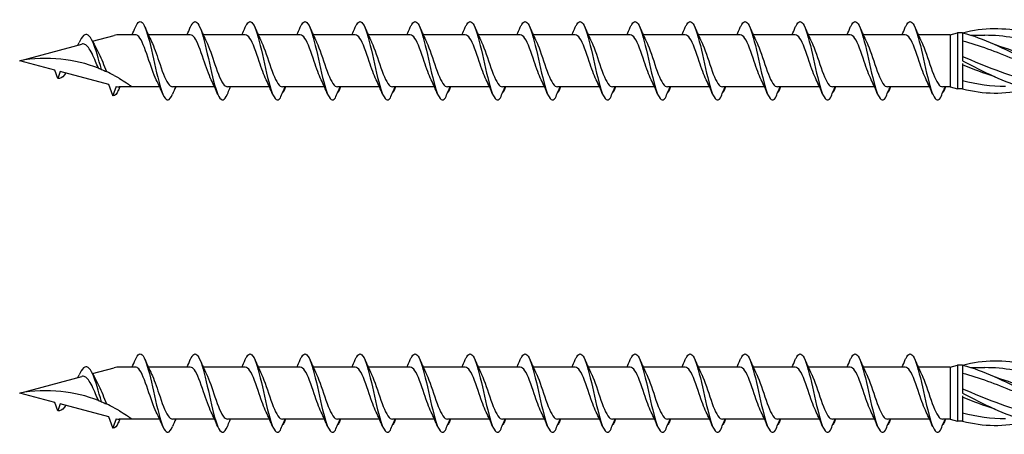
# Model space of a CAD drawing. Units: millimetres. Extents: x 180 to 852, y 230 to 2683.
# Drawn here: x 252 to 326, y 1414 to 1445 of the extents above; entities that cross this region are included whole.
import ezdxf

# ---------------------------------------------------------------- set-up
doc = ezdxf.new("R2010")
doc.units = ezdxf.units.MM
doc.layers.add('SuP-Sichtbare-Kanten', color=7, linetype='Continuous', lineweight=25)

# ---------------------------------------------------------------- blocks, each defined once
blk = doc.blocks.new('*U15')
at = {"layer": 'SuP-Sichtbare-Kanten'}
for p, q in [((-34.412, 1.466), (-32.778, 1.903)), ((-31.183, 1.954), (-32.396, 1.954)), ((-27.052, 1.954), (-30.213, 1.954)), ((-22.922, 1.954), (-26.082, 1.954)), ((-18.784, 1.954), (-21.945, 1.954)), ((-14.647, 1.954), (-17.808, 1.954)), ((-10.51, 1.954), (-13.67, 1.954)), ((-6.372, 1.954), (-9.533, 1.954)), ((-2.235, 1.954), (-5.396, 1.954)), ((1.902, 1.954), (-1.258, 1.954)), ((6.04, 1.954), (2.879, 1.954)), ((10.177, 1.954), (7.017, 1.954)), ((14.315, 1.954), (11.154, 1.954)), ((18.452, 1.954), (15.291, 1.954)), ((21.561, 1.954), (19.429, 1.954)), ((22.589, 1.954), (19.429, 1.954)), ((26.727, 1.954), (23.566, 1.954)), ((30.115, 1.954), (27.703, 1.954)), ((30.115, 1.954), (30.665, 2.101)), ((30.115, 1.954), (30.115, -1.956)), ((30.665, 2.101), (30.665, -2.103)), ((31.034, 2.101), (30.665, 2.101)), ((31.034, 2.107), (31.034, 1.713)), ((31.034, 1.713), (31.034, 0.196)), ((31.691, 1.917), (32.723, 1.917)), ((-39.885, -0.001), (-35.214, 1.251)), ((31.034, 0.196), (31.034, -0.001)), ((-37.239, -0.71), (-39.885, -0.001)), ((-37.016, -1.323), (-37.239, -0.71)), ((31.034, -0.198), (31.034, -1.715)), ((-36.832, -0.819), (-37.016, -1.323)), ((-33.188, -1.796), (-36.832, -0.819)), ((-32.886, -2.626), (-33.188, -1.796)), ((-32.635, -1.936), (-32.886, -2.626)), ((-31.441, -1.956), (-32.396, -1.956)), ((-29.362, -1.956), (-31.441, -1.956)), ((-25.232, -1.956), (-28.393, -1.956)), ((-21.102, -1.956), (-24.262, -1.956)), ((-16.964, -1.956), (-20.125, -1.956)), ((-12.827, -1.956), (-15.987, -1.956)), ((-8.689, -1.956), (-11.85, -1.956)), ((-4.552, -1.956), (-7.713, -1.956)), ((-0.415, -1.956), (-3.575, -1.956)), ((3.723, -1.956), (0.562, -1.956)), ((7.86, -1.956), (4.699, -1.956)), ((11.997, -1.956), (8.837, -1.956)), ((16.135, -1.956), (12.974, -1.956)), ((20.272, -1.956), (17.111, -1.956)), ((21.561, -1.956), (21.249, -1.956)), ((24.409, -1.956), (21.249, -1.956)), ((28.547, -1.956), (25.386, -1.956)), ((30.115, -1.956), (29.524, -1.956)), ((30.115, -1.956), (30.665, -2.103)), ((31.034, -2.103), (30.665, -2.103)), ((31.034, -1.715), (31.034, -2.109))]:
    blk.add_line(p, q, dxfattribs=at)
for centre, start, end in [((-32.396, 0.478), 90, 105), ((-32.396, -0.48), 260.70459, 270)]:
    blk.add_arc(centre, 1.475, start, end, dxfattribs=at)
for points, knots in [([(-31.181, 2.515), (-30.989, 2.962), (-30.797, 3.07), (-30.604, 2.791), (-30.394, 2.487), (-30.184, 1.728), (-29.973, 0.821), (-29.765, -0.076), (-29.557, -1.095), (-29.349, -1.829), (-29.139, -2.568), (-28.929, -2.998), (-28.719, -2.947), (-28.611, -2.921), (-28.502, -2.769), (-28.394, -2.516)], [1.021466, 1.021466, 1.021466, 1.021466, 1.89948, 1.89948, 1.89948, 2.859089, 2.859089, 2.859089, 3.809655, 3.809655, 3.809655, 4.766726, 4.766726, 4.766726, 5.26172, 5.26172, 5.26172, 5.26172]), ([(-27.051, 2.511), (-26.967, 2.709), (-26.882, 2.847), (-26.798, 2.909), (-26.587, 3.065), (-26.376, 2.736), (-26.165, 2.057), (-25.956, 1.386), (-25.747, 0.39), (-25.538, -0.532), (-25.326, -1.469), (-25.114, -2.304), (-24.902, -2.693), (-24.689, -3.083), (-24.477, -3.016), (-24.265, -2.52)], [7.304651, 7.304651, 7.304651, 7.304651, 7.689362, 7.689362, 7.689362, 8.652764, 8.652764, 8.652764, 9.605566, 9.605566, 9.605566, 10.574268, 10.574268, 10.574268, 11.542971, 11.542971, 11.542971, 11.542971]), ([(-22.92, 2.514), (-22.884, 2.599), (-22.848, 2.673), (-22.812, 2.733), (-22.601, 3.089), (-22.39, 2.987), (-22.179, 2.47), (-21.97, 1.957), (-21.762, 1.052), (-21.553, 0.116), (-21.341, -0.836), (-21.128, -1.794), (-20.916, -2.364), (-20.704, -2.935), (-20.491, -3.101), (-20.279, -2.795)], [13.587836, 13.587836, 13.587836, 13.587836, 13.752084, 13.752084, 13.752084, 14.715487, 14.715487, 14.715487, 15.668289, 15.668289, 15.668289, 16.636991, 16.636991, 16.636991, 17.605693, 17.605693, 17.605693, 17.605693]), ([(-18.783, 2.514), (-18.747, 2.599), (-18.711, 2.673), (-18.675, 2.733), (-18.464, 3.089), (-18.253, 2.987), (-18.042, 2.47), (-17.833, 1.957), (-17.624, 1.052), (-17.415, 0.116), (-17.203, -0.836), (-16.991, -1.794), (-16.779, -2.364), (-16.566, -2.935), (-16.354, -3.101), (-16.142, -2.795)], [13.587836, 13.587836, 13.587836, 13.587836, 13.752084, 13.752084, 13.752084, 14.715487, 14.715487, 14.715487, 15.668289, 15.668289, 15.668289, 16.636991, 16.636991, 16.636991, 17.605693, 17.605693, 17.605693, 17.605693]), ([(-14.646, 2.514), (-14.61, 2.599), (-14.574, 2.673), (-14.538, 2.733), (-14.327, 3.089), (-14.116, 2.987), (-13.904, 2.47), (-13.696, 1.957), (-13.487, 1.052), (-13.278, 0.116), (-13.066, -0.836), (-12.854, -1.794), (-12.641, -2.364), (-12.429, -2.935), (-12.217, -3.101), (-12.004, -2.795)], [13.587836, 13.587836, 13.587836, 13.587836, 13.752084, 13.752084, 13.752084, 14.715487, 14.715487, 14.715487, 15.668289, 15.668289, 15.668289, 16.636991, 16.636991, 16.636991, 17.605693, 17.605693, 17.605693, 17.605693]), ([(-10.508, 2.514), (-10.472, 2.599), (-10.436, 2.673), (-10.4, 2.733), (-10.189, 3.089), (-9.978, 2.987), (-9.767, 2.47), (-9.558, 1.957), (-9.35, 1.052), (-9.141, 0.116), (-8.928, -0.836), (-8.716, -1.794), (-8.504, -2.364), (-8.292, -2.935), (-8.079, -3.101), (-7.867, -2.795)], [13.587836, 13.587836, 13.587836, 13.587836, 13.752084, 13.752084, 13.752084, 14.715487, 14.715487, 14.715487, 15.668289, 15.668289, 15.668289, 16.636991, 16.636991, 16.636991, 17.605693, 17.605693, 17.605693, 17.605693]), ([(-6.371, 2.514), (-6.335, 2.599), (-6.299, 2.673), (-6.263, 2.733), (-6.052, 3.089), (-5.841, 2.987), (-5.63, 2.47), (-5.421, 1.957), (-5.212, 1.052), (-5.003, 0.116), (-4.791, -0.836), (-4.579, -1.794), (-4.367, -2.364), (-4.154, -2.935), (-3.942, -3.101), (-3.73, -2.795)], [13.587836, 13.587836, 13.587836, 13.587836, 13.752084, 13.752084, 13.752084, 14.715487, 14.715487, 14.715487, 15.668289, 15.668289, 15.668289, 16.636991, 16.636991, 16.636991, 17.605693, 17.605693, 17.605693, 17.605693]), ([(-2.234, 2.514), (-2.198, 2.599), (-2.162, 2.673), (-2.126, 2.733), (-1.915, 3.089), (-1.703, 2.987), (-1.492, 2.47), (-1.284, 1.957), (-1.075, 1.052), (-0.866, 0.116), (-0.654, -0.836), (-0.441, -1.794), (-0.229, -2.364), (-0.017, -2.935), (0.195, -3.101), (0.408, -2.795)], [13.587836, 13.587836, 13.587836, 13.587836, 13.752084, 13.752084, 13.752084, 14.715487, 14.715487, 14.715487, 15.668289, 15.668289, 15.668289, 16.636991, 16.636991, 16.636991, 17.605693, 17.605693, 17.605693, 17.605693]), ([(1.904, 2.514), (1.94, 2.599), (1.976, 2.673), (2.012, 2.733), (2.223, 3.089), (2.434, 2.987), (2.645, 2.47), (2.854, 1.957), (3.063, 1.052), (3.271, 0.116), (3.484, -0.836), (3.696, -1.794), (3.908, -2.364), (4.12, -2.935), (4.333, -3.101), (4.545, -2.795)], [13.587836, 13.587836, 13.587836, 13.587836, 13.752084, 13.752084, 13.752084, 14.715487, 14.715487, 14.715487, 15.668289, 15.668289, 15.668289, 16.636991, 16.636991, 16.636991, 17.605693, 17.605693, 17.605693, 17.605693]), ([(6.041, 2.514), (6.077, 2.599), (6.113, 2.673), (6.149, 2.733), (6.36, 3.089), (6.571, 2.987), (6.782, 2.47), (6.991, 1.957), (7.2, 1.052), (7.409, 0.116), (7.621, -0.836), (7.833, -1.794), (8.046, -2.364), (8.258, -2.935), (8.47, -3.101), (8.682, -2.795)], [13.587836, 13.587836, 13.587836, 13.587836, 13.752084, 13.752084, 13.752084, 14.715487, 14.715487, 14.715487, 15.668289, 15.668289, 15.668289, 16.636991, 16.636991, 16.636991, 17.605693, 17.605693, 17.605693, 17.605693]), ([(10.178, 2.514), (10.214, 2.599), (10.25, 2.673), (10.286, 2.733), (10.498, 3.089), (10.709, 2.987), (10.92, 2.47), (11.129, 1.957), (11.337, 1.052), (11.546, 0.116), (11.758, -0.836), (11.971, -1.794), (12.183, -2.364), (12.395, -2.935), (12.607, -3.101), (12.82, -2.795)], [13.587836, 13.587836, 13.587836, 13.587836, 13.752084, 13.752084, 13.752084, 14.715487, 14.715487, 14.715487, 15.668289, 15.668289, 15.668289, 16.636991, 16.636991, 16.636991, 17.605693, 17.605693, 17.605693, 17.605693]), ([(14.316, 2.514), (14.352, 2.599), (14.388, 2.673), (14.424, 2.733), (14.635, 3.089), (14.846, 2.987), (15.057, 2.47), (15.266, 1.957), (15.475, 1.052), (15.683, 0.116), (15.896, -0.836), (16.108, -1.794), (16.32, -2.364), (16.533, -2.935), (16.745, -3.101), (16.957, -2.795)], [13.587836, 13.587836, 13.587836, 13.587836, 13.752084, 13.752084, 13.752084, 14.715487, 14.715487, 14.715487, 15.668289, 15.668289, 15.668289, 16.636991, 16.636991, 16.636991, 17.605693, 17.605693, 17.605693, 17.605693]), ([(18.453, 2.514), (18.489, 2.599), (18.525, 2.673), (18.561, 2.733), (18.772, 3.089), (18.983, 2.987), (19.194, 2.47), (19.403, 1.957), (19.612, 1.052), (19.821, 0.116), (20.033, -0.836), (20.245, -1.794), (20.458, -2.364), (20.67, -2.935), (20.882, -3.101), (21.094, -2.795)], [13.587836, 13.587836, 13.587836, 13.587836, 13.752084, 13.752084, 13.752084, 14.715487, 14.715487, 14.715487, 15.668289, 15.668289, 15.668289, 16.636991, 16.636991, 16.636991, 17.605693, 17.605693, 17.605693, 17.605693]), ([(22.591, 2.514), (22.627, 2.599), (22.663, 2.673), (22.699, 2.733), (22.91, 3.089), (23.121, 2.987), (23.332, 2.47), (23.541, 1.957), (23.749, 1.052), (23.958, 0.116), (24.17, -0.836), (24.383, -1.794), (24.595, -2.364), (24.807, -2.935), (25.02, -3.101), (25.232, -2.795)], [13.587836, 13.587836, 13.587836, 13.587836, 13.752084, 13.752084, 13.752084, 14.715487, 14.715487, 14.715487, 15.668289, 15.668289, 15.668289, 16.636991, 16.636991, 16.636991, 17.605693, 17.605693, 17.605693, 17.605693]), ([(26.728, 2.514), (26.764, 2.599), (26.8, 2.673), (26.836, 2.733), (27.047, 3.089), (27.258, 2.987), (27.469, 2.47), (27.678, 1.957), (27.887, 1.052), (28.096, 0.116), (28.308, -0.836), (28.52, -1.794), (28.732, -2.364), (28.945, -2.935), (29.157, -3.101), (29.369, -2.795)], [13.587836, 13.587836, 13.587836, 13.587836, 13.752084, 13.752084, 13.752084, 14.715487, 14.715487, 14.715487, 15.668289, 15.668289, 15.668289, 16.636991, 16.636991, 16.636991, 17.605693, 17.605693, 17.605693, 17.605693]), ([(31.034, 2.107), (32.614, 2.516), (34.193, 2.534), (35.773, 2.152), (37.143, 1.82), (38.514, 1.2), (39.885, 0.505)], [0, 0, 0, 0, 1.009132, 1.009132, 1.009132, 1.884956, 1.884956, 1.884956, 1.884956]), ([(-33.734, -0.653), (-33.954, 0.123), (-34.173, 0.927), (-34.393, 1.42), (-34.623, 1.937), (-34.854, 2.098), (-35.084, 1.891), (-35.197, 1.789), (-35.31, 1.603), (-35.424, 1.368)], [2.861299, 2.861299, 2.861299, 2.861299, 3.864192, 3.864192, 3.864192, 4.91465, 4.91465, 4.91465, 5.431994, 5.431994, 5.431994, 5.431994]), ([(-29.608, -1.436), (-29.818, -1.009), (-30.029, -0.357), (-30.239, 0.263), (-30.471, 0.946), (-30.703, 1.561), (-30.934, 1.816), (-31.017, 1.906), (-31.1, 1.95), (-31.183, 1.948)], [-3.966443, -3.966443, -3.966443, -3.966443, -3.005947, -3.005947, -3.005947, -1.948699, -1.948699, -1.948699, -1.570796, -1.570796, -1.570796, -1.570796]), ([(-25.477, -1.436), (-25.669, -1.046), (-25.861, -0.472), (-26.053, 0.098), (-26.283, 0.782), (-26.514, 1.433), (-26.744, 1.743), (-26.847, 1.881), (-26.949, 1.948), (-27.052, 1.947)], [-10.249629, -10.249629, -10.249629, -10.249629, -9.374264, -9.374264, -9.374264, -8.322931, -8.322931, -8.322931, -7.853982, -7.853982, -7.853982, -7.853982]), ([(-21.347, -1.434), (-21.521, -1.08), (-21.696, -0.576), (-21.87, -0.057), (-22.104, 0.638), (-22.338, 1.331), (-22.572, 1.684), (-22.689, 1.859), (-22.805, 1.947), (-22.922, 1.947)], [-16.532814, -16.532814, -16.532814, -16.532814, -15.736685, -15.736685, -15.736685, -14.668498, -14.668498, -14.668498, -14.137167, -14.137167, -14.137167, -14.137167]), ([(-17.21, -1.434), (-17.384, -1.08), (-17.558, -0.576), (-17.733, -0.057), (-17.967, 0.638), (-18.201, 1.331), (-18.435, 1.684), (-18.552, 1.859), (-18.668, 1.947), (-18.784, 1.947)], [-16.532814, -16.532814, -16.532814, -16.532814, -15.736685, -15.736685, -15.736685, -14.668498, -14.668498, -14.668498, -14.137167, -14.137167, -14.137167, -14.137167]), ([(-13.072, -1.434), (-13.247, -1.08), (-13.421, -0.576), (-13.596, -0.057), (-13.83, 0.638), (-14.064, 1.331), (-14.298, 1.684), (-14.414, 1.859), (-14.531, 1.947), (-14.647, 1.947)], [-16.532814, -16.532814, -16.532814, -16.532814, -15.736685, -15.736685, -15.736685, -14.668498, -14.668498, -14.668498, -14.137167, -14.137167, -14.137167, -14.137167]), ([(-8.935, -1.434), (-9.109, -1.08), (-9.284, -0.576), (-9.458, -0.057), (-9.692, 0.638), (-9.926, 1.331), (-10.16, 1.684), (-10.277, 1.859), (-10.393, 1.947), (-10.51, 1.947)], [-16.532814, -16.532814, -16.532814, -16.532814, -15.736685, -15.736685, -15.736685, -14.668498, -14.668498, -14.668498, -14.137167, -14.137167, -14.137167, -14.137167]), ([(-4.797, -1.434), (-4.972, -1.08), (-5.146, -0.576), (-5.321, -0.057), (-5.555, 0.638), (-5.789, 1.331), (-6.023, 1.684), (-6.139, 1.859), (-6.256, 1.947), (-6.372, 1.947)], [-16.532814, -16.532814, -16.532814, -16.532814, -15.736685, -15.736685, -15.736685, -14.668498, -14.668498, -14.668498, -14.137167, -14.137167, -14.137167, -14.137167]), ([(-0.66, -1.434), (-0.835, -1.08), (-1.009, -0.576), (-1.183, -0.057), (-1.418, 0.638), (-1.652, 1.331), (-1.886, 1.684), (-2.002, 1.859), (-2.119, 1.947), (-2.235, 1.947)], [-16.532814, -16.532814, -16.532814, -16.532814, -15.736685, -15.736685, -15.736685, -14.668498, -14.668498, -14.668498, -14.137167, -14.137167, -14.137167, -14.137167]), ([(3.477, -1.434), (3.303, -1.08), (3.128, -0.576), (2.954, -0.057), (2.72, 0.638), (2.486, 1.331), (2.252, 1.684), (2.135, 1.859), (2.019, 1.947), (1.902, 1.947)], [-16.532814, -16.532814, -16.532814, -16.532814, -15.736685, -15.736685, -15.736685, -14.668498, -14.668498, -14.668498, -14.137167, -14.137167, -14.137167, -14.137167]), ([(7.615, -1.434), (7.44, -1.08), (7.266, -0.576), (7.091, -0.057), (6.857, 0.638), (6.623, 1.331), (6.389, 1.684), (6.273, 1.859), (6.156, 1.947), (6.04, 1.947)], [-16.532814, -16.532814, -16.532814, -16.532814, -15.736685, -15.736685, -15.736685, -14.668498, -14.668498, -14.668498, -14.137167, -14.137167, -14.137167, -14.137167]), ([(11.752, -1.434), (11.578, -1.08), (11.403, -0.576), (11.229, -0.057), (10.995, 0.638), (10.761, 1.331), (10.526, 1.684), (10.41, 1.859), (10.294, 1.947), (10.177, 1.947)], [-16.532814, -16.532814, -16.532814, -16.532814, -15.736685, -15.736685, -15.736685, -14.668498, -14.668498, -14.668498, -14.137167, -14.137167, -14.137167, -14.137167]), ([(15.889, -1.434), (15.715, -1.08), (15.54, -0.576), (15.366, -0.057), (15.132, 0.638), (14.898, 1.331), (14.664, 1.684), (14.547, 1.859), (14.431, 1.947), (14.315, 1.947)], [-16.532814, -16.532814, -16.532814, -16.532814, -15.736685, -15.736685, -15.736685, -14.668498, -14.668498, -14.668498, -14.137167, -14.137167, -14.137167, -14.137167]), ([(20.027, -1.434), (19.852, -1.08), (19.678, -0.576), (19.503, -0.057), (19.269, 0.638), (19.035, 1.331), (18.801, 1.684), (18.685, 1.859), (18.568, 1.947), (18.452, 1.947)], [-16.532814, -16.532814, -16.532814, -16.532814, -15.736685, -15.736685, -15.736685, -14.668498, -14.668498, -14.668498, -14.137167, -14.137167, -14.137167, -14.137167]), ([(24.164, -1.434), (23.99, -1.08), (23.815, -0.576), (23.641, -0.057), (23.407, 0.638), (23.173, 1.331), (22.939, 1.684), (22.822, 1.859), (22.706, 1.947), (22.589, 1.947)], [-16.532814, -16.532814, -16.532814, -16.532814, -15.736685, -15.736685, -15.736685, -14.668498, -14.668498, -14.668498, -14.137167, -14.137167, -14.137167, -14.137167]), ([(28.301, -1.434), (28.127, -1.08), (27.953, -0.576), (27.778, -0.057), (27.544, 0.638), (27.31, 1.331), (27.076, 1.684), (26.959, 1.859), (26.843, 1.947), (26.727, 1.947)], [-16.532814, -16.532814, -16.532814, -16.532814, -15.736685, -15.736685, -15.736685, -14.668498, -14.668498, -14.668498, -14.137167, -14.137167, -14.137167, -14.137167]), ([(31.034, 2.107), (32.614, 1.698), (34.193, 0.91), (35.773, 0.092), (37.143, -0.618), (38.514, -1.334), (39.885, -1.81)], [0, 0, 0, 0, 1.009132, 1.009132, 1.009132, 1.884956, 1.884956, 1.884956, 1.884956]), ([(39.885, 0.086), (38.209, 0.77), (36.532, 1.422), (34.856, 1.722), (34.145, 1.85), (33.434, 1.914), (32.723, 1.915)], [-1.884956, -1.884956, -1.884956, -1.884956, -0.813848, -0.813848, -0.813848, -0.359687, -0.359687, -0.359687, -0.359687]), ([(-35.525, 1.167), (-35.508, 1.201), (-35.49, 1.236), (-35.457, 1.304), (-35.44, 1.337), (-35.424, 1.371)], [0.09346723, 0.09346723, 0.09346723, 0.09346723, 0.10959337, 0.10959337, 0.12531801, 0.12531801, 0.12531801, 0.12531801]), ([(-33.969, -0.558), (-34.037, -0.394), (-34.107, -0.224), (-34.266, 0.154), (-34.355, 0.357), (-34.535, 0.718), (-34.624, 0.872), (-34.806, 1.109), (-34.896, 1.191), (-35.063, 1.265), (-35.137, 1.271), (-35.214, 1.251)], [0.5513387, 0.5513387, 0.5513387, 0.5513387, 0.6263166, 0.6263166, 0.7195368, 0.7195368, 0.8096423, 0.8096423, 0.8966728, 0.8966728, 0.9658893, 0.9658893, 0.9658893, 0.9658893]), ([(-34.123, 0.939), (-34.055, 0.825), (-33.988, 0.694), (-33.827, 0.347), (-33.735, 0.123), (-33.549, -0.344), (-33.458, -0.581), (-33.365, -0.808), (-33.364, -0.812), (-33.362, -0.816)], [0.9579235, 0.9579235, 0.9579235, 0.9579235, 1.0273012, 1.0273012, 1.1262072, 1.1262072, 1.2283131, 1.2283131, 1.2302765, 1.2302765, 1.2302765, 1.2302765]), ([(-29.968, 1.433), (-29.784, 1.061), (-29.601, 0.521), (-29.418, -0.024), (-29.186, -0.712), (-28.955, -1.381), (-28.724, -1.713), (-28.613, -1.871), (-28.503, -1.95), (-28.393, -1.95)], [2.316742, 2.316742, 2.316742, 2.316742, 3.153372, 3.153372, 3.153372, 4.208973, 4.208973, 4.208973, 4.712389, 4.712389, 4.712389, 4.712389]), ([(-25.837, 1.434), (-25.624, 1.003), (-25.411, 0.34), (-25.199, -0.286), (-24.964, -0.976), (-24.73, -1.593), (-24.495, -1.834), (-24.417, -1.914), (-24.34, -1.952), (-24.262, -1.951)], [8.599927, 8.599927, 8.599927, 8.599927, 9.570965, 9.570965, 9.570965, 10.641448, 10.641448, 10.641448, 10.995574, 10.995574, 10.995574, 10.995574]), ([(-21.707, 1.434), (-21.7, 1.421), (-21.693, 1.407), (-21.686, 1.393), (-21.453, 0.906), (-21.219, 0.142), (-20.985, -0.527), (-20.752, -1.195), (-20.519, -1.742), (-20.285, -1.903), (-20.234, -1.938), (-20.183, -1.954), (-20.132, -1.953)], [14.883113, 14.883113, 14.883113, 14.883113, 14.914179, 14.914179, 14.914179, 15.980151, 15.980151, 15.980151, 17.045272, 17.045272, 17.045272, 17.27876, 17.27876, 17.27876, 17.27876]), ([(-17.569, 1.434), (-17.562, 1.421), (-17.556, 1.407), (-17.549, 1.393), (-17.315, 0.906), (-17.082, 0.142), (-16.848, -0.527), (-16.615, -1.195), (-16.381, -1.742), (-16.148, -1.903), (-16.097, -1.938), (-16.045, -1.954), (-15.994, -1.953)], [14.883113, 14.883113, 14.883113, 14.883113, 14.914179, 14.914179, 14.914179, 15.980151, 15.980151, 15.980151, 17.045272, 17.045272, 17.045272, 17.27876, 17.27876, 17.27876, 17.27876]), ([(-13.432, 1.434), (-13.425, 1.421), (-13.418, 1.407), (-13.411, 1.393), (-13.178, 0.906), (-12.944, 0.142), (-12.711, -0.527), (-12.477, -1.195), (-12.244, -1.742), (-12.01, -1.903), (-11.959, -1.938), (-11.908, -1.954), (-11.857, -1.953)], [14.883113, 14.883113, 14.883113, 14.883113, 14.914179, 14.914179, 14.914179, 15.980151, 15.980151, 15.980151, 17.045272, 17.045272, 17.045272, 17.27876, 17.27876, 17.27876, 17.27876]), ([(-9.294, 1.434), (-9.288, 1.421), (-9.281, 1.407), (-9.274, 1.393), (-9.04, 0.906), (-8.807, 0.142), (-8.573, -0.527), (-8.34, -1.195), (-8.106, -1.742), (-7.873, -1.903), (-7.822, -1.938), (-7.771, -1.954), (-7.72, -1.953)], [14.883113, 14.883113, 14.883113, 14.883113, 14.914179, 14.914179, 14.914179, 15.980151, 15.980151, 15.980151, 17.045272, 17.045272, 17.045272, 17.27876, 17.27876, 17.27876, 17.27876]), ([(-5.157, 1.434), (-5.15, 1.421), (-5.143, 1.407), (-5.137, 1.393), (-4.903, 0.906), (-4.67, 0.142), (-4.436, -0.527), (-4.203, -1.195), (-3.969, -1.742), (-3.736, -1.903), (-3.685, -1.938), (-3.633, -1.954), (-3.582, -1.953)], [14.883113, 14.883113, 14.883113, 14.883113, 14.914179, 14.914179, 14.914179, 15.980151, 15.980151, 15.980151, 17.045272, 17.045272, 17.045272, 17.27876, 17.27876, 17.27876, 17.27876]), ([(-1.02, 1.434), (-1.013, 1.421), (-1.006, 1.407), (-0.999, 1.393), (-0.766, 0.906), (-0.532, 0.142), (-0.299, -0.527), (-0.065, -1.195), (0.168, -1.742), (0.402, -1.903), (0.453, -1.938), (0.504, -1.954), (0.555, -1.953)], [14.883113, 14.883113, 14.883113, 14.883113, 14.914179, 14.914179, 14.914179, 15.980151, 15.980151, 15.980151, 17.045272, 17.045272, 17.045272, 17.27876, 17.27876, 17.27876, 17.27876]), ([(3.118, 1.434), (3.124, 1.421), (3.131, 1.407), (3.138, 1.393), (3.372, 0.906), (3.605, 0.142), (3.839, -0.527), (4.072, -1.195), (4.306, -1.742), (4.539, -1.903), (4.59, -1.938), (4.641, -1.954), (4.692, -1.953)], [14.883113, 14.883113, 14.883113, 14.883113, 14.914179, 14.914179, 14.914179, 15.980151, 15.980151, 15.980151, 17.045272, 17.045272, 17.045272, 17.27876, 17.27876, 17.27876, 17.27876]), ([(7.255, 1.434), (7.262, 1.421), (7.269, 1.407), (7.275, 1.393), (7.509, 0.906), (7.743, 0.142), (7.976, -0.527), (8.21, -1.195), (8.443, -1.742), (8.676, -1.903), (8.728, -1.938), (8.779, -1.954), (8.83, -1.953)], [14.883113, 14.883113, 14.883113, 14.883113, 14.914179, 14.914179, 14.914179, 15.980151, 15.980151, 15.980151, 17.045272, 17.045272, 17.045272, 17.27876, 17.27876, 17.27876, 17.27876]), ([(11.392, 1.434), (11.399, 1.421), (11.406, 1.407), (11.413, 1.393), (11.646, 0.906), (11.88, 0.142), (12.114, -0.527), (12.347, -1.195), (12.58, -1.742), (12.814, -1.903), (12.865, -1.938), (12.916, -1.954), (12.967, -1.953)], [14.883113, 14.883113, 14.883113, 14.883113, 14.914179, 14.914179, 14.914179, 15.980151, 15.980151, 15.980151, 17.045272, 17.045272, 17.045272, 17.27876, 17.27876, 17.27876, 17.27876]), ([(15.53, 1.434), (15.537, 1.421), (15.543, 1.407), (15.55, 1.393), (15.784, 0.906), (16.017, 0.142), (16.251, -0.527), (16.484, -1.195), (16.718, -1.742), (16.951, -1.903), (17.002, -1.938), (17.053, -1.954), (17.105, -1.953)], [14.883113, 14.883113, 14.883113, 14.883113, 14.914179, 14.914179, 14.914179, 15.980151, 15.980151, 15.980151, 17.045272, 17.045272, 17.045272, 17.27876, 17.27876, 17.27876, 17.27876]), ([(19.667, 1.434), (19.674, 1.421), (19.681, 1.407), (19.688, 1.393), (19.921, 0.906), (20.155, 0.142), (20.388, -0.527), (20.622, -1.195), (20.855, -1.742), (21.088, -1.903), (21.14, -1.938), (21.191, -1.954), (21.242, -1.953)], [14.883113, 14.883113, 14.883113, 14.883113, 14.914179, 14.914179, 14.914179, 15.980151, 15.980151, 15.980151, 17.045272, 17.045272, 17.045272, 17.27876, 17.27876, 17.27876, 17.27876]), ([(23.804, 1.434), (23.811, 1.421), (23.818, 1.407), (23.825, 1.393), (24.058, 0.906), (24.292, 0.142), (24.526, -0.527), (24.759, -1.195), (24.992, -1.742), (25.226, -1.903), (25.277, -1.938), (25.328, -1.954), (25.379, -1.953)], [14.883113, 14.883113, 14.883113, 14.883113, 14.914179, 14.914179, 14.914179, 15.980151, 15.980151, 15.980151, 17.045272, 17.045272, 17.045272, 17.27876, 17.27876, 17.27876, 17.27876]), ([(27.942, 1.434), (27.949, 1.421), (27.955, 1.407), (27.962, 1.393), (28.196, 0.906), (28.429, 0.142), (28.663, -0.527), (28.896, -1.195), (29.13, -1.742), (29.363, -1.903), (29.414, -1.938), (29.466, -1.954), (29.517, -1.953)], [14.883113, 14.883113, 14.883113, 14.883113, 14.914179, 14.914179, 14.914179, 15.980151, 15.980151, 15.980151, 17.045272, 17.045272, 17.045272, 17.27876, 17.27876, 17.27876, 17.27876]), ([(38.41, -1.216), (37.225, -0.84), (36.04, -0.351), (34.856, 0.132), (33.582, 0.651), (32.308, 1.151), (31.034, 1.481)], [-1.570796, -1.570796, -1.570796, -1.570796, -0.813848, -0.813848, -0.813848, 0, 0, 0, 0]), ([(33.493, 1.212), (34.35, 0.942), (35.207, 0.613), (36.064, 0.267), (37.338, -0.249), (38.611, -0.791), (39.885, -1.198)], [0.523599, 0.523599, 0.523599, 0.523599, 1.071107, 1.071107, 1.071107, 1.884956, 1.884956, 1.884956, 1.884956]), ([(-33.969, -0.558), (-34.851, -0.215), (-35.811, 0.022), (-37.833, 0.232), (-38.896, 0.183), (-39.885, -0.001)], [1.9547898, 1.9547898, 1.9547898, 1.9547898, 2.339871, 2.339871, 2.7564931, 2.7564931, 2.7564931, 2.7564931]), ([(-33.969, -0.558), (-34.851, -0.215), (-35.811, 0.022), (-37.833, 0.232), (-38.896, 0.183), (-39.885, -0.001)], [1.9547898, 1.9547898, 1.9547898, 1.9547898, 2.339871, 2.339871, 2.7564931, 2.7564931, 2.7564931, 2.7564931]), ([(31.034, 0.312), (32.711, -0.364), (34.387, -1.09), (36.064, -1.512), (37.102, -1.773), (38.141, -1.916), (39.18, -1.918)], [0, 0, 0, 0, 1.071107, 1.071107, 1.071107, 1.734708, 1.734708, 1.734708, 1.734708]), ([(-33.969, -0.558), (-33.943, -0.568), (-33.916, -0.579), (-33.84, -0.609), (-33.787, -0.631), (-33.734, -0.653)], [-0.1083607, -0.1083607, -0.1083607, -0.1083607, -0.0693059, -0.0693059, 0, 0, 0, 0]), ([(-33.734, -0.653), (-33.647, -0.689), (-33.555, -0.729), (-33.426, -0.787), (-33.394, -0.801), (-33.362, -0.816)], [-0.1924871, -0.1924871, -0.1924871, -0.1924871, -0.1056412, -0.1056412, -0.0766192, -0.0766192, -0.0766192, -0.0766192]), ([(31.034, -0.001), (32.614, -0.82), (34.193, -1.625), (35.773, -2.061), (37.143, -2.44), (38.514, -2.536), (39.885, -2.316)], [0, 0, 0, 0, 1.009132, 1.009132, 1.009132, 1.884956, 1.884956, 1.884956, 1.884956]), ([(-36.419, -0.929), (-36.447, -0.975), (-36.475, -1.017), (-36.503, -1.056), (-36.674, -1.289), (-36.845, -1.377), (-37.016, -1.323)], [6.9453405, 6.9453405, 6.9453405, 6.9453405, 7.0733246, 7.0733246, 7.0733246, 7.8539816, 7.8539816, 7.8539816, 7.8539816]), ([(-32.778, -1.107), (-32.714, -1.142), (-32.651, -1.177), (-32.522, -1.249), (-32.458, -1.286), (-32.396, -1.322)], [-0.0617054, -0.0617054, -0.0617054, -0.0617054, -0.0320196, -0.0320196, -0.00000967, -0.00000967, -0.00000967, -0.00000967]), ([(-32.396, -1.322), (-32.39, -1.326), (-32.383, -1.33), (-32.2, -1.438), (-32.004, -1.563), (-31.744, -1.738), (-31.633, -1.816), (-31.482, -1.925), (-31.441, -1.956), (-31.441, -1.956)], [-0.2519293, -0.2519293, -0.2519293, -0.2519293, -0.2485558, -0.2485558, -0.1560347, -0.1560347, -0.0780173, -0.0780173, 0, 0, 0, 0]), ([(-32.471, -2.221), (-32.598, -2.501), (-32.725, -2.647), (-32.852, -2.633), (-32.863, -2.632), (-32.874, -2.629), (-32.886, -2.626)], [0.9397751, 0.9397751, 0.9397751, 0.9397751, 1.5196872, 1.5196872, 1.5196872, 1.5707963, 1.5707963, 1.5707963, 1.5707963]), ([(-24.265, -2.52), (-24.201, -2.372), (-24.137, -2.223), (-24.053, -2.036), (-24.035, -1.996), (-24.017, -1.956)], [0, 0, 0, 0, 0.06729654, 0.06729654, 0.08547102, 0.08547102, 0.08547102, 0.08547102]), ([(-20.279, -2.795), (-20.216, -2.642), (-20.151, -2.489), (-20.03, -2.21), (-19.973, -2.082), (-19.915, -1.956)], [0, 0, 0, 0, 0.0672965, 0.0672965, 0.1238973, 0.1238973, 0.1238973, 0.1238973]), ([(-19.903, -1.956), (-19.922, -2.015), (-19.944, -2.074), (-20.001, -2.215), (-20.038, -2.297), (-20.077, -2.377)], [0.0191204, 0.0191204, 0.0191204, 0.0191204, 0.0648208, 0.0648208, 0.130601, 0.130601, 0.130601, 0.130601]), ([(-16.142, -2.795), (-16.079, -2.642), (-16.014, -2.489), (-15.893, -2.21), (-15.836, -2.082), (-15.778, -1.956)], [0, 0, 0, 0, 0.0672965, 0.0672965, 0.1238973, 0.1238973, 0.1238973, 0.1238973]), ([(-15.766, -1.956), (-15.785, -2.015), (-15.807, -2.074), (-15.863, -2.215), (-15.901, -2.297), (-15.94, -2.377)], [0.0191204, 0.0191204, 0.0191204, 0.0191204, 0.0648208, 0.0648208, 0.130601, 0.130601, 0.130601, 0.130601]), ([(-12.004, -2.795), (-11.941, -2.642), (-11.877, -2.489), (-11.755, -2.21), (-11.698, -2.082), (-11.64, -1.956)], [0, 0, 0, 0, 0.0672965, 0.0672965, 0.1238973, 0.1238973, 0.1238973, 0.1238973]), ([(-11.628, -1.956), (-11.648, -2.015), (-11.669, -2.074), (-11.726, -2.215), (-11.763, -2.297), (-11.802, -2.377)], [0.0191204, 0.0191204, 0.0191204, 0.0191204, 0.0648208, 0.0648208, 0.130601, 0.130601, 0.130601, 0.130601]), ([(-7.867, -2.795), (-7.804, -2.642), (-7.739, -2.489), (-7.618, -2.21), (-7.561, -2.082), (-7.503, -1.956)], [0, 0, 0, 0, 0.0672965, 0.0672965, 0.1238973, 0.1238973, 0.1238973, 0.1238973]), ([(-7.491, -1.956), (-7.51, -2.015), (-7.532, -2.074), (-7.589, -2.215), (-7.626, -2.297), (-7.665, -2.377)], [0.0191204, 0.0191204, 0.0191204, 0.0191204, 0.0648208, 0.0648208, 0.130601, 0.130601, 0.130601, 0.130601]), ([(-3.73, -2.795), (-3.666, -2.642), (-3.602, -2.489), (-3.481, -2.21), (-3.424, -2.082), (-3.366, -1.956)], [0, 0, 0, 0, 0.0672965, 0.0672965, 0.1238973, 0.1238973, 0.1238973, 0.1238973]), ([(-3.354, -1.956), (-3.373, -2.015), (-3.395, -2.074), (-3.451, -2.215), (-3.489, -2.297), (-3.528, -2.377)], [0.0191204, 0.0191204, 0.0191204, 0.0191204, 0.0648208, 0.0648208, 0.130601, 0.130601, 0.130601, 0.130601]), ([(0.408, -2.795), (0.471, -2.642), (0.536, -2.489), (0.657, -2.21), (0.714, -2.082), (0.772, -1.956)], [0, 0, 0, 0, 0.0672965, 0.0672965, 0.1238973, 0.1238973, 0.1238973, 0.1238973]), ([(0.784, -1.956), (0.765, -2.015), (0.743, -2.074), (0.686, -2.215), (0.649, -2.297), (0.61, -2.377)], [0.0191204, 0.0191204, 0.0191204, 0.0191204, 0.0648208, 0.0648208, 0.130601, 0.130601, 0.130601, 0.130601]), ([(4.545, -2.795), (4.608, -2.642), (4.673, -2.489), (4.794, -2.21), (4.851, -2.082), (4.909, -1.956)], [0, 0, 0, 0, 0.0672965, 0.0672965, 0.1238973, 0.1238973, 0.1238973, 0.1238973]), ([(4.921, -1.956), (4.902, -2.015), (4.88, -2.074), (4.823, -2.215), (4.786, -2.297), (4.747, -2.377)], [0.0191204, 0.0191204, 0.0191204, 0.0191204, 0.0648208, 0.0648208, 0.130601, 0.130601, 0.130601, 0.130601]), ([(8.682, -2.795), (8.746, -2.642), (8.81, -2.489), (8.931, -2.21), (8.988, -2.082), (9.047, -1.956)], [0, 0, 0, 0, 0.0672965, 0.0672965, 0.1238973, 0.1238973, 0.1238973, 0.1238973]), ([(9.059, -1.956), (9.039, -2.015), (9.017, -2.074), (8.961, -2.215), (8.923, -2.297), (8.885, -2.377)], [0.0191204, 0.0191204, 0.0191204, 0.0191204, 0.0648208, 0.0648208, 0.130601, 0.130601, 0.130601, 0.130601]), ([(12.82, -2.795), (12.883, -2.642), (12.948, -2.489), (13.069, -2.21), (13.126, -2.082), (13.184, -1.956)], [0, 0, 0, 0, 0.0672965, 0.0672965, 0.1238973, 0.1238973, 0.1238973, 0.1238973]), ([(13.196, -1.956), (13.177, -2.015), (13.155, -2.074), (13.098, -2.215), (13.061, -2.297), (13.022, -2.377)], [0.0191204, 0.0191204, 0.0191204, 0.0191204, 0.0648208, 0.0648208, 0.130601, 0.130601, 0.130601, 0.130601]), ([(16.957, -2.795), (17.02, -2.642), (17.085, -2.489), (17.206, -2.21), (17.263, -2.082), (17.321, -1.956)], [0, 0, 0, 0, 0.0672965, 0.0672965, 0.1238973, 0.1238973, 0.1238973, 0.1238973]), ([(17.333, -1.956), (17.314, -2.015), (17.292, -2.074), (17.235, -2.215), (17.198, -2.297), (17.159, -2.377)], [0.0191204, 0.0191204, 0.0191204, 0.0191204, 0.0648208, 0.0648208, 0.130601, 0.130601, 0.130601, 0.130601]), ([(21.094, -2.795), (21.158, -2.642), (21.222, -2.489), (21.344, -2.21), (21.4, -2.082), (21.459, -1.956)], [0, 0, 0, 0, 0.0672965, 0.0672965, 0.1238973, 0.1238973, 0.1238973, 0.1238973]), ([(21.471, -1.956), (21.451, -2.015), (21.429, -2.074), (21.373, -2.215), (21.336, -2.297), (21.297, -2.377)], [0.0191204, 0.0191204, 0.0191204, 0.0191204, 0.0648208, 0.0648208, 0.130601, 0.130601, 0.130601, 0.130601]), ([(25.232, -2.795), (25.295, -2.642), (25.36, -2.489), (25.481, -2.21), (25.538, -2.082), (25.596, -1.956)], [0, 0, 0, 0, 0.0672965, 0.0672965, 0.1238973, 0.1238973, 0.1238973, 0.1238973]), ([(25.608, -1.956), (25.589, -2.015), (25.567, -2.074), (25.51, -2.215), (25.473, -2.297), (25.434, -2.377)], [0.0191204, 0.0191204, 0.0191204, 0.0191204, 0.0648208, 0.0648208, 0.130601, 0.130601, 0.130601, 0.130601]), ([(29.369, -2.795), (29.432, -2.642), (29.497, -2.489), (29.618, -2.21), (29.675, -2.082), (29.733, -1.956)], [0, 0, 0, 0, 0.0672965, 0.0672965, 0.1238973, 0.1238973, 0.1238973, 0.1238973]), ([(29.745, -1.956), (29.726, -2.015), (29.704, -2.074), (29.648, -2.215), (29.61, -2.297), (29.571, -2.377)], [0.0191204, 0.0191204, 0.0191204, 0.0191204, 0.0648208, 0.0648208, 0.130601, 0.130601, 0.130601, 0.130601]), ([(31.034, -2.109), (32.614, -2.518), (34.193, -2.536), (35.773, -2.154), (35.832, -2.139), (35.892, -2.124), (35.951, -2.109)], [0, 0, 0, 0, 1.009132, 1.009132, 1.009132, 1.047198, 1.047198, 1.047198, 1.047198])]:
    blk.add_open_spline(points, degree=3, knots=knots, dxfattribs=at)
for points in [[(-31.428, 1.954), (-31.344, 2.139), (-31.262, 2.327), (-31.181, 2.515)], [(-30.459, 2.515), (-30.302, 2.148), (-30.14, 1.783), (-29.968, 1.435)], [(-27.297, 1.954), (-27.213, 2.139), (-27.131, 2.327), (-27.051, 2.515)], [(-26.329, 2.515), (-26.172, 2.148), (-26.01, 1.783), (-25.837, 1.435)], [(-23.167, 1.954), (-23.083, 2.139), (-23.001, 2.327), (-22.92, 2.515)], [(-22.198, 2.515), (-22.042, 2.148), (-21.879, 1.783), (-21.707, 1.435)], [(-19.029, 1.954), (-18.945, 2.139), (-18.864, 2.327), (-18.783, 2.515)], [(-18.061, 2.515), (-17.904, 2.148), (-17.742, 1.783), (-17.569, 1.435)], [(-14.892, 1.954), (-14.808, 2.139), (-14.726, 2.327), (-14.646, 2.515)], [(-13.923, 2.515), (-13.767, 2.148), (-13.605, 1.783), (-13.432, 1.435)], [(-10.755, 1.954), (-10.671, 2.139), (-10.589, 2.327), (-10.508, 2.515)], [(-9.786, 2.515), (-9.629, 2.148), (-9.467, 1.783), (-9.294, 1.435)], [(-6.617, 1.954), (-6.533, 2.139), (-6.451, 2.327), (-6.371, 2.515)], [(-5.649, 2.515), (-5.492, 2.148), (-5.33, 1.783), (-5.157, 1.435)], [(-2.48, 1.954), (-2.396, 2.139), (-2.314, 2.327), (-2.234, 2.515)], [(-1.511, 2.515), (-1.355, 2.148), (-1.193, 1.783), (-1.02, 1.435)], [(1.657, 1.954), (1.741, 2.139), (1.823, 2.327), (1.904, 2.515)], [(2.626, 2.515), (2.783, 2.148), (2.945, 1.783), (3.118, 1.435)], [(5.795, 1.954), (5.879, 2.139), (5.961, 2.327), (6.041, 2.515)], [(6.763, 2.515), (6.92, 2.148), (7.082, 1.783), (7.255, 1.435)], [(9.932, 1.954), (10.016, 2.139), (10.098, 2.327), (10.178, 2.515)], [(10.901, 2.515), (11.057, 2.148), (11.22, 1.783), (11.392, 1.435)], [(14.07, 1.954), (14.154, 2.139), (14.235, 2.327), (14.316, 2.515)], [(15.038, 2.515), (15.195, 2.148), (15.357, 1.783), (15.53, 1.435)], [(18.207, 1.954), (18.291, 2.139), (18.373, 2.327), (18.453, 2.515)], [(19.175, 2.515), (19.332, 2.148), (19.494, 1.783), (19.667, 1.435)], [(22.344, 1.954), (22.428, 2.139), (22.51, 2.327), (22.591, 2.515)], [(23.313, 2.515), (23.469, 2.148), (23.632, 1.783), (23.804, 1.435)], [(26.482, 1.954), (26.566, 2.139), (26.647, 2.327), (26.728, 2.515)], [(27.45, 2.515), (27.607, 2.148), (27.769, 1.783), (27.942, 1.435)], [(-34.453, 1.547), (-34.348, 1.337), (-34.238, 1.131), (-34.123, 0.939)], [(33.493, -1.217), (32.673, -0.958), (31.854, -0.644), (31.034, -0.314)], [(-32.778, -1.107), (-32.971, -1.004), (-33.167, -0.906), (-33.362, -0.816)], [(-29.116, -2.517), (-29.273, -2.15), (-29.435, -1.785), (-29.608, -1.437)], [(-24.986, -2.517), (-25.142, -2.15), (-25.305, -1.785), (-25.477, -1.437)], [(-20.855, -2.517), (-21.012, -2.15), (-21.174, -1.785), (-21.347, -1.437)], [(-16.718, -2.517), (-16.875, -2.15), (-17.037, -1.785), (-17.21, -1.437)], [(-12.581, -2.517), (-12.737, -2.15), (-12.899, -1.785), (-13.072, -1.437)], [(-8.443, -2.517), (-8.6, -2.15), (-8.762, -1.785), (-8.935, -1.437)], [(-4.306, -2.517), (-4.462, -2.15), (-4.625, -1.785), (-4.797, -1.437)], [(-0.168, -2.517), (-0.325, -2.15), (-0.487, -1.785), (-0.66, -1.437)], [(3.969, -2.517), (3.812, -2.15), (3.65, -1.785), (3.477, -1.437)], [(8.106, -2.517), (7.95, -2.15), (7.787, -1.785), (7.615, -1.437)], [(12.244, -2.517), (12.087, -2.15), (11.925, -1.785), (11.752, -1.437)], [(16.381, -2.517), (16.224, -2.15), (16.062, -1.785), (15.889, -1.437)], [(20.518, -2.517), (20.362, -2.15), (20.2, -1.785), (20.027, -1.437)], [(24.656, -2.517), (24.499, -2.15), (24.337, -1.785), (24.164, -1.437)], [(28.793, -2.517), (28.636, -2.15), (28.474, -1.785), (28.301, -1.437)], [(-32.347, -1.956), (-32.389, -2.045), (-32.43, -2.135), (-32.471, -2.226)], [(-28.148, -1.956), (-28.232, -2.141), (-28.314, -2.329), (-28.394, -2.517)], [(-19.887, -1.956), (-19.927, -2.046), (-19.968, -2.136), (-20.008, -2.227)], [(-15.749, -1.956), (-15.79, -2.046), (-15.83, -2.136), (-15.87, -2.227)], [(-11.612, -1.956), (-11.653, -2.046), (-11.693, -2.136), (-11.733, -2.227)], [(-7.474, -1.956), (-7.515, -2.046), (-7.556, -2.136), (-7.595, -2.227)], [(-3.337, -1.956), (-3.378, -2.046), (-3.418, -2.136), (-3.458, -2.227)], [(0.8, -1.956), (0.759, -2.046), (0.719, -2.136), (0.679, -2.227)], [(4.938, -1.956), (4.897, -2.046), (4.857, -2.136), (4.817, -2.227)], [(9.075, -1.956), (9.034, -2.046), (8.994, -2.136), (8.954, -2.227)], [(13.212, -1.956), (13.172, -2.046), (13.131, -2.136), (13.091, -2.227)], [(17.35, -1.956), (17.309, -2.046), (17.269, -2.136), (17.229, -2.227)], [(21.487, -1.956), (21.446, -2.046), (21.406, -2.136), (21.366, -2.227)], [(25.624, -1.956), (25.584, -2.046), (25.543, -2.136), (25.503, -2.227)], [(29.762, -1.956), (29.721, -2.046), (29.681, -2.136), (29.641, -2.227)], [(31.034, -1.483), (32.11, -1.762), (33.186, -1.911), (34.262, -1.913)], [(-20.077, -2.377), (-20.082, -2.37), (-20.088, -2.362), (-20.093, -2.355)], [(-15.94, -2.377), (-15.945, -2.37), (-15.95, -2.362), (-15.956, -2.355)], [(-11.802, -2.377), (-11.808, -2.37), (-11.813, -2.362), (-11.818, -2.355)], [(-7.665, -2.377), (-7.67, -2.37), (-7.675, -2.362), (-7.681, -2.355)], [(-3.528, -2.377), (-3.533, -2.37), (-3.538, -2.362), (-3.543, -2.355)], [(0.61, -2.377), (0.605, -2.37), (0.599, -2.362), (0.594, -2.355)], [(4.747, -2.377), (4.742, -2.37), (4.737, -2.362), (4.731, -2.355)], [(8.885, -2.377), (8.879, -2.37), (8.874, -2.362), (8.869, -2.355)], [(13.022, -2.377), (13.017, -2.37), (13.011, -2.362), (13.006, -2.355)], [(17.159, -2.377), (17.154, -2.37), (17.149, -2.362), (17.143, -2.355)], [(21.297, -2.377), (21.291, -2.37), (21.286, -2.362), (21.281, -2.355)], [(25.434, -2.377), (25.429, -2.37), (25.423, -2.362), (25.418, -2.355)], [(29.571, -2.377), (29.566, -2.37), (29.561, -2.362), (29.555, -2.355)]]:
    blk.add_open_spline(points, degree=3, dxfattribs=at)
blk = doc.blocks.new('*U16')
at = {"color": 0, "linetype": 'ByBlock', "lineweight": -2, "transparency": 16777216}
for p in [(0, 0), (0, -25)]:
    blk.add_blockref('*U15', p, dxfattribs=at)

msp = doc.modelspace()

# ---------------------------------------------------------------- block references
msp.add_blockref('*U16', (292.092, 1442.324))

doc.saveas('drawing.dxf')
